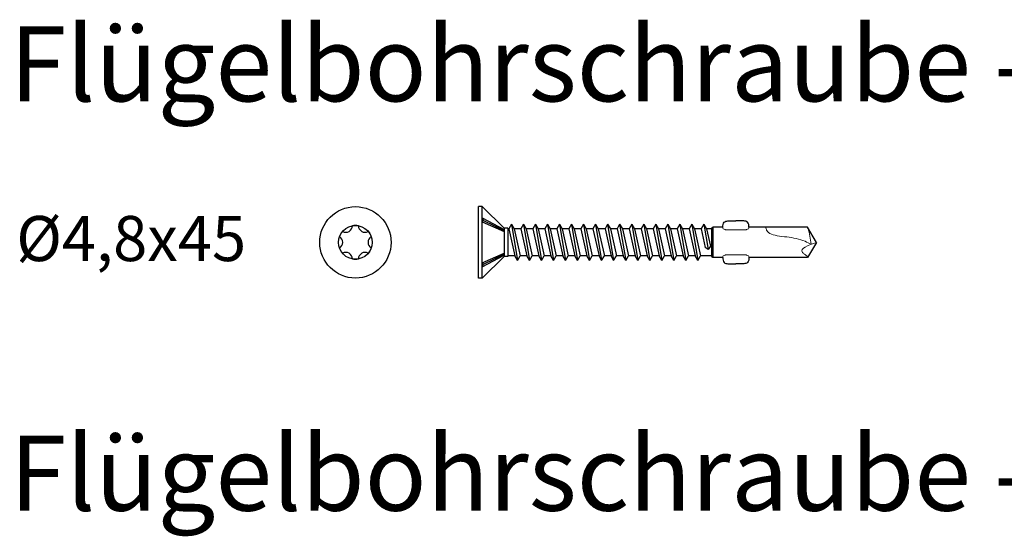
# Model space of a CAD drawing. Units: millimetres. Extents: x 2247 to 2501, y 1105 to 1806.
# Drawn here: x 2247 to 2378, y 1377 to 1445 of the extents above; entities that cross this region are included whole.
import ezdxf

# ---------------------------------------------------------------- set-up
doc = ezdxf.new("R2010")
doc.units = ezdxf.units.MM
doc.layers.add('Schraube', color=7, linetype='Continuous', lineweight=30)
doc.styles.get("Standard").update_dxf_attribs({"font": 'arial.ttf'})

msp = doc.modelspace()

# ---------------------------------------------------------------- linework, layer by layer
for p, q in [((2308.97, 1420.47), (2308.47, 1420.47)), ((2308.47, 1410.97), (2308.47, 1420.47)), ((2308.97, 1410.97), (2308.97, 1420.47)), ((2311.87, 1417.62), (2308.97, 1420.47)), ((2312.86, 1418.12), (2312.51, 1417.51)), ((2312.86, 1418.12), (2313.22, 1417.51)), ((2312.86, 1418.12), (2313.66, 1413.32)), ((2314.46, 1418.12), (2314.11, 1417.51)), ((2314.46, 1418.12), (2314.82, 1417.51)), ((2314.46, 1418.12), (2315.26, 1413.32)), ((2316.06, 1418.12), (2315.71, 1417.51)), ((2316.06, 1418.12), (2316.42, 1417.51)), ((2316.06, 1418.12), (2316.86, 1413.32)), ((2317.66, 1418.12), (2317.31, 1417.51)), ((2317.66, 1418.12), (2318.02, 1417.51)), ((2317.66, 1418.12), (2318.46, 1413.32)), ((2319.26, 1418.12), (2318.91, 1417.51)), ((2319.26, 1418.12), (2319.62, 1417.51)), ((2319.26, 1418.12), (2320.06, 1413.32)), ((2320.86, 1418.12), (2320.51, 1417.51)), ((2320.86, 1418.12), (2321.22, 1417.51)), ((2320.86, 1418.12), (2321.66, 1413.32)), ((2322.46, 1418.12), (2322.11, 1417.51)), ((2322.46, 1418.12), (2322.82, 1417.51)), ((2322.46, 1418.12), (2323.26, 1413.32)), ((2324.06, 1418.12), (2323.71, 1417.51)), ((2324.06, 1418.12), (2324.42, 1417.51)), ((2324.06, 1418.12), (2324.86, 1413.32)), ((2325.66, 1418.12), (2325.31, 1417.51)), ((2325.66, 1418.12), (2326.02, 1417.51)), ((2325.66, 1418.12), (2326.46, 1413.32)), ((2327.26, 1418.12), (2326.91, 1417.51)), ((2327.26, 1418.12), (2327.62, 1417.51)), ((2327.26, 1418.12), (2328.06, 1413.32)), ((2328.86, 1418.12), (2328.51, 1417.51)), ((2328.86, 1418.12), (2329.22, 1417.51)), ((2328.86, 1418.12), (2329.66, 1413.32)), ((2330.46, 1418.12), (2330.11, 1417.51)), ((2330.46, 1418.12), (2330.82, 1417.51)), ((2330.46, 1418.12), (2331.26, 1413.32)), ((2332.06, 1418.12), (2331.71, 1417.51)), ((2332.06, 1418.12), (2332.42, 1417.51)), ((2332.06, 1418.12), (2332.86, 1413.32)), ((2333.66, 1418.12), (2333.31, 1417.51)), ((2333.66, 1418.12), (2334.02, 1417.51)), ((2333.66, 1418.12), (2334.46, 1413.32)), ((2335.26, 1418.12), (2334.91, 1417.51)), ((2335.26, 1418.12), (2335.62, 1417.51)), ((2335.26, 1418.12), (2336.06, 1413.32)), ((2336.86, 1418.12), (2336.51, 1417.51)), ((2336.86, 1418.12), (2337.22, 1417.51)), ((2336.86, 1418.12), (2337.66, 1413.32)), ((2338.46, 1418.12), (2338.11, 1417.51)), ((2338.46, 1418.12), (2338.82, 1417.51)), ((2338.46, 1418.12), (2339.02, 1414.79)), ((2312.37, 1417.62), (2311.87, 1417.62)), ((2311.87, 1417.62), (2311.87, 1413.82)), ((2312.37, 1417.62), (2312.37, 1413.82)), ((2312.51, 1417.51), (2312.37, 1417.51)), ((2312.51, 1417.51), (2313.31, 1413.93)), ((2314.11, 1417.51), (2313.22, 1417.51)), ((2313.22, 1417.51), (2314.02, 1413.93)), ((2314.11, 1417.51), (2314.91, 1413.93)), ((2315.71, 1417.51), (2314.82, 1417.51)), ((2314.82, 1417.51), (2315.62, 1413.93)), ((2315.71, 1417.51), (2316.51, 1413.93)), ((2317.31, 1417.51), (2316.42, 1417.51)), ((2316.42, 1417.51), (2317.22, 1413.93)), ((2317.31, 1417.51), (2318.11, 1413.93)), ((2318.91, 1417.51), (2318.02, 1417.51)), ((2318.02, 1417.51), (2318.82, 1413.93)), ((2318.91, 1417.51), (2319.71, 1413.93)), ((2320.51, 1417.51), (2319.62, 1417.51)), ((2319.62, 1417.51), (2320.42, 1413.93)), ((2320.51, 1417.51), (2321.31, 1413.93)), ((2322.11, 1417.51), (2321.22, 1417.51)), ((2321.22, 1417.51), (2322.02, 1413.93)), ((2322.11, 1417.51), (2322.91, 1413.93)), ((2323.71, 1417.51), (2322.82, 1417.51)), ((2322.82, 1417.51), (2323.62, 1413.93)), ((2323.71, 1417.51), (2324.51, 1413.93)), ((2325.31, 1417.51), (2324.42, 1417.51)), ((2324.42, 1417.51), (2325.22, 1413.93)), ((2325.31, 1417.51), (2326.11, 1413.93)), ((2326.91, 1417.51), (2326.02, 1417.51)), ((2326.02, 1417.51), (2326.82, 1413.93)), ((2326.91, 1417.51), (2327.71, 1413.93)), ((2328.51, 1417.51), (2327.62, 1417.51)), ((2327.62, 1417.51), (2328.42, 1413.93)), ((2328.51, 1417.51), (2329.31, 1413.93)), ((2330.11, 1417.51), (2329.22, 1417.51)), ((2329.22, 1417.51), (2330.02, 1413.93)), ((2330.11, 1417.51), (2330.91, 1413.93)), ((2330.82, 1417.51), (2331.62, 1413.93)), ((2331.71, 1417.51), (2330.82, 1417.51)), ((2331.71, 1417.51), (2332.51, 1413.93)), ((2332.42, 1417.51), (2333.22, 1413.93)), ((2333.31, 1417.51), (2332.42, 1417.51)), ((2333.31, 1417.51), (2334.11, 1413.93)), ((2334.02, 1417.51), (2334.82, 1413.93)), ((2334.91, 1417.51), (2334.02, 1417.51)), ((2334.91, 1417.51), (2335.71, 1413.93)), ((2335.62, 1417.51), (2336.42, 1413.93)), ((2336.51, 1417.51), (2335.62, 1417.51)), ((2336.51, 1417.51), (2337.31, 1413.93)), ((2337.22, 1417.51), (2338.02, 1413.93)), ((2338.11, 1417.51), (2337.22, 1417.51)), ((2338.11, 1417.51), (2338.66, 1415.05)), ((2339.47, 1417.51), (2338.82, 1417.51)), ((2338.82, 1417.51), (2339.33, 1415.22)), ((2339.47, 1417.51), (2339.68, 1417.72)), ((2339.47, 1417.51), (2339.47, 1413.93)), ((2340.97, 1417.72), (2339.68, 1417.72)), ((2339.68, 1417.72), (2339.68, 1413.72)), ((2352.27, 1417.72), (2344.47, 1417.72)), ((2339.02, 1414.79), (2338.66, 1415.05)), ((2339.33, 1415.22), (2339.02, 1414.79)), ((2311.87, 1413.82), (2308.97, 1410.97)), ((2312.37, 1413.82), (2311.87, 1413.82)), ((2313.31, 1413.93), (2312.37, 1413.93)), ((2313.66, 1413.32), (2313.31, 1413.93)), ((2313.66, 1413.32), (2314.02, 1413.93)), ((2314.91, 1413.93), (2314.02, 1413.93)), ((2315.26, 1413.32), (2314.91, 1413.93)), ((2315.26, 1413.32), (2315.62, 1413.93)), ((2316.51, 1413.93), (2315.62, 1413.93)), ((2316.86, 1413.32), (2316.51, 1413.93)), ((2316.86, 1413.32), (2317.22, 1413.93)), ((2318.11, 1413.93), (2317.22, 1413.93)), ((2318.46, 1413.32), (2318.11, 1413.93)), ((2318.46, 1413.32), (2318.82, 1413.93)), ((2319.71, 1413.93), (2318.82, 1413.93)), ((2320.06, 1413.32), (2319.71, 1413.93)), ((2320.06, 1413.32), (2320.42, 1413.93)), ((2321.31, 1413.93), (2320.42, 1413.93)), ((2321.66, 1413.32), (2321.31, 1413.93)), ((2321.66, 1413.32), (2322.02, 1413.93)), ((2322.91, 1413.93), (2322.02, 1413.93)), ((2323.26, 1413.32), (2322.91, 1413.93)), ((2323.26, 1413.32), (2323.62, 1413.93)), ((2324.51, 1413.93), (2323.62, 1413.93)), ((2324.86, 1413.32), (2324.51, 1413.93)), ((2324.86, 1413.32), (2325.22, 1413.93)), ((2326.11, 1413.93), (2325.22, 1413.93)), ((2326.46, 1413.32), (2326.11, 1413.93)), ((2326.46, 1413.32), (2326.82, 1413.93)), ((2327.71, 1413.93), (2326.82, 1413.93)), ((2328.06, 1413.32), (2327.71, 1413.93)), ((2328.06, 1413.32), (2328.42, 1413.93)), ((2329.31, 1413.93), (2328.42, 1413.93)), ((2329.66, 1413.32), (2329.31, 1413.93)), ((2329.66, 1413.32), (2330.02, 1413.93)), ((2330.91, 1413.93), (2330.02, 1413.93)), ((2331.26, 1413.32), (2330.91, 1413.93)), ((2331.26, 1413.32), (2331.62, 1413.93)), ((2332.51, 1413.93), (2331.62, 1413.93)), ((2332.86, 1413.32), (2332.51, 1413.93)), ((2332.86, 1413.32), (2333.22, 1413.93)), ((2334.11, 1413.93), (2333.22, 1413.93)), ((2334.46, 1413.32), (2334.11, 1413.93)), ((2334.46, 1413.32), (2334.82, 1413.93)), ((2335.71, 1413.93), (2334.82, 1413.93)), ((2336.06, 1413.32), (2335.71, 1413.93)), ((2336.06, 1413.32), (2336.42, 1413.93)), ((2337.31, 1413.93), (2336.42, 1413.93)), ((2337.66, 1413.32), (2337.31, 1413.93)), ((2337.66, 1413.32), (2338.02, 1413.93)), ((2339.47, 1413.93), (2338.02, 1413.93)), ((2339.68, 1413.72), (2339.47, 1413.93)), ((2340.97, 1413.72), (2339.68, 1413.72)), ((2352.27, 1413.72), (2344.47, 1413.72)), ((2308.97, 1410.97), (2308.47, 1410.97))]:
    msp.add_line(p, q)
msp.add_circle((2292.09, 1415.72), 4.75)
at = {"linetype": 'Continuous'}
msp.add_circle((2292.09, 1415.72), 2.25, dxfattribs=at)
for centre, radius, start, end in [((2290.8, 1417.95), 0.884, 240.8593, 359.1407), ((2292.09, 1415.72), 2.25, 79.7134, 100.2866), ((2293.37, 1417.95), 0.884, 180.8593, 299.1407), ((2292.09, 1415.72), 2.25, 139.7134, 160.2866), ((2292.09, 1415.72), 2.25, 19.7134, 40.2866), ((2289.51, 1415.72), 0.884, 300.8593, 59.1407), ((2294.66, 1415.72), 0.884, 120.8593, 239.1407), ((2292.09, 1415.72), 2.25, 199.7134, 220.2866), ((2290.8, 1413.5), 0.884, 0.8593, 119.1407), ((2293.37, 1413.5), 0.884, 60.8593, 179.1407), ((2292.09, 1415.72), 2.25, 319.7134, 340.2866), ((2292.09, 1415.72), 2.25, 259.7134, 280.2866)]:
    msp.add_arc(centre, radius, start, end)
at = {"layer": 'Schraube'}
for p, q in [((2308.97, 1418.99), (2311.87, 1417.45)), ((2308.97, 1418.99), (2309.15, 1418.63)), ((2309.15, 1418.63), (2308.97, 1418.44)), ((2308.97, 1418.44), (2311.87, 1417.16)), ((2309.15, 1418.63), (2311.87, 1417.3)), ((2309.15, 1418.63), (2311.87, 1417.3)), ((2341.66, 1418.57), (2342.72, 1418.57)), ((2343.78, 1418.57), (2342.72, 1418.57)), ((2353.47, 1415.72), (2352.27, 1417.72)), ((2353.47, 1415.72), (2352.27, 1413.72)), ((2308.97, 1413.01), (2311.87, 1414.29)), ((2308.97, 1412.45), (2311.87, 1414)), ((2309.15, 1412.82), (2311.87, 1414.15)), ((2309.15, 1412.82), (2311.87, 1414.15)), ((2309.15, 1412.82), (2308.97, 1413.01)), ((2308.97, 1412.45), (2309.15, 1412.82)), ((2341.66, 1412.87), (2342.72, 1412.87)), ((2343.78, 1412.87), (2342.72, 1412.87))]:
    msp.add_line(p, q, dxfattribs=at)
at = {"layer": 'Schraube', "lineweight": 20}
for p, q in [((2342.72, 1417.4), (2341.41, 1417.4)), ((2342.72, 1417.4), (2344.03, 1417.4)), ((2342.72, 1414.05), (2341.41, 1414.05)), ((2342.72, 1414.05), (2344.03, 1414.05))]:
    msp.add_line(p, q, dxfattribs=at)
at = {"layer": 'Schraube'}
for points in [[(2340.97, 1417.72), (2340.98, 1417.85), (2340.99, 1418.08), (2341.16, 1418.5), (2341.47, 1418.55), (2341.66, 1418.57)], [(2344.47, 1417.72), (2344.47, 1417.85), (2344.46, 1418.08), (2344.28, 1418.5), (2343.98, 1418.55), (2343.78, 1418.57)], [(2340.97, 1413.72), (2340.98, 1413.6), (2340.99, 1413.37), (2341.16, 1412.95), (2341.47, 1412.89), (2341.66, 1412.87)], [(2344.47, 1413.72), (2344.47, 1413.6), (2344.46, 1413.37), (2344.28, 1412.95), (2343.98, 1412.89), (2343.78, 1412.87)]]:
    msp.add_open_spline(points, degree=3, knots=[0, 0, 0, 0, 3.692314, 7.086792, 12.457928, 12.457928, 12.457928, 12.457928], dxfattribs=at)
at = {"layer": 'Schraube', "lineweight": 20}
for points, knots in [([(2340.97, 1417.72), (2340.99, 1417.66), (2341.03, 1417.49), (2341.24, 1417.42), (2341.38, 1417.4), (2341.41, 1417.4)], [0, 0, 0, 0, 1.976071, 4.911593, 5.958437, 5.958437, 5.958437, 5.958437]), ([(2344.47, 1417.72), (2344.46, 1417.66), (2344.41, 1417.49), (2344.2, 1417.42), (2344.06, 1417.4), (2344.03, 1417.4)], [0, 0, 0, 0, 1.976071, 4.911593, 5.958437, 5.958437, 5.958437, 5.958437]), ([(2352.74, 1415.46), (2352.48, 1415.6), (2351.49, 1416.13), (2349.49, 1416.49), (2347.24, 1416.64), (2346.81, 1417.37), (2346.81, 1417.37), (2346.65, 1417.72)], [0, 0, 0, 0, 0.896838, 3.349744, 5.912097, 7.348789, 7.646205, 7.646205, 7.646205, 7.646205]), ([(2340.97, 1413.72), (2340.99, 1413.79), (2341.03, 1413.96), (2341.24, 1414.03), (2341.38, 1414.05), (2341.41, 1414.05)], [0, 0, 0, 0, 1.976071, 4.911593, 5.958437, 5.958437, 5.958437, 5.958437]), ([(2344.47, 1413.72), (2344.46, 1413.79), (2344.41, 1413.96), (2344.2, 1414.03), (2344.06, 1414.05), (2344.03, 1414.05)], [0, 0, 0, 0, 1.976071, 4.911593, 5.958437, 5.958437, 5.958437, 5.958437])]:
    msp.add_open_spline(points, degree=3, knots=knots, dxfattribs=at)
for points in [[(2352.74, 1415.46), (2352.58, 1416.53), (2352.33, 1417.62)], [(2352.33, 1413.82), (2351.86, 1414.14), (2351.59, 1414.39), (2353.47, 1415.72)]]:
    msp.add_spline(points, degree=3, dxfattribs=at)

# ---------------------------------------------------------------- texts
at = {"attachment_point": 1}
for s, insert, char_height in [('Flügelbohrschraube - ST blau vz', (2246.07, 1444.48), 10), ('Ø4,8x45', (2246.95, 1419.23), 6), ('Flügelbohrschraube - ST blau vz', (2246.07, 1390.02), 10)]:
    msp.add_mtext_dynamic_manual_height_columns(s, width=394.0418, gutter_width=1, heights=[46.8], dxfattribs=dict(at, insert=insert, char_height=char_height))

doc.saveas('drawing.dxf')
